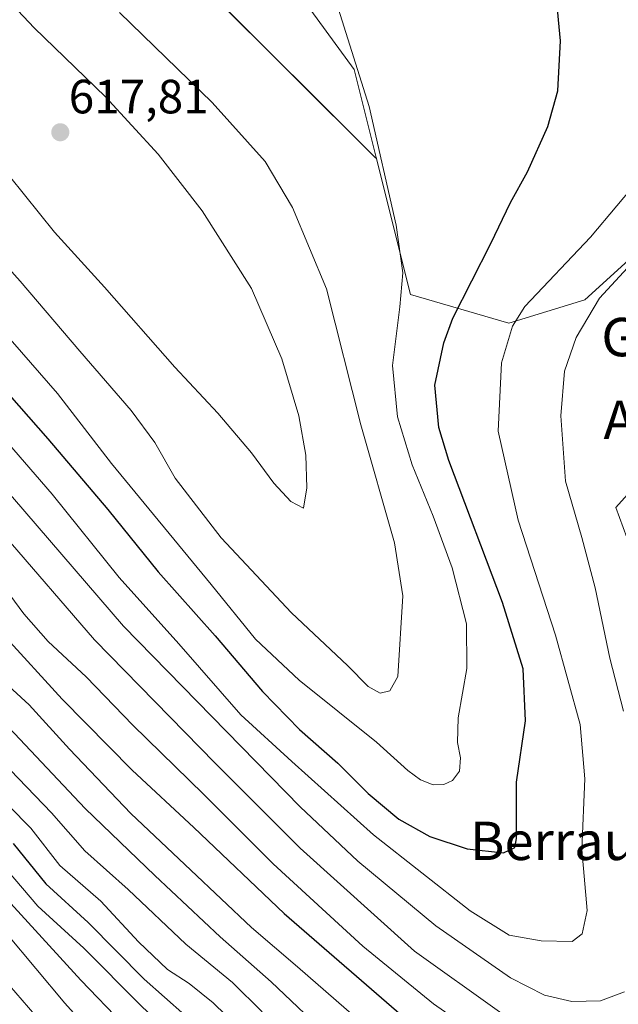
# Model space of a CAD drawing. Units: metres. Extents: x 593426 to 596856, y 4756829 to 4759190.
# Drawn here: x 594741 to 594865, y 4757815 to 4758020 of the extents above; entities that cross this region are included whole.
import ezdxf
from ezdxf.enums import TextEntityAlignment as Align

# ---------------------------------------------------------------- set-up
doc = ezdxf.new("R2010")
doc.units = ezdxf.units.M
doc.header["$MEASUREMENT"] = 0
for name, color, linetype, lineweight in [('Arbolado forestal CxS', 92, 'Continuous', 0), ('Carátula', 7, 'Continuous', 5), ('Curva de nivel maestra', 36, 'Continuous', 30), ('Curva de nivel normal', 36, 'Continuous', 0), ('Prado CxS', 92, 'Continuous', 0), ('Punto de cota en terreno', 7, 'Continuous', 0), ('Rótulo de punto de cota en terreno', 19, 'Continuous', 0), ('Texto cartográfico', 19, 'Continuous', 0)]:
    doc.layers.add(name, color=color, linetype=linetype, lineweight=lineweight)
doc.styles.add('Arial', font='txt', dxfattribs={"height": 0.2})

# ---------------------------------------------------------------- blocks, each defined once
blk = doc.blocks.new('*U154')
at = {"layer": 'Arbolado forestal CxS', "color": 92, "linetype": 'Continuous', "lineweight": 0}
for points in [[(594477.8861, 4758264.7671, 600.6685), (594543.1343, 4758201.0361, 603.8255), (594581.0689, 4758155.5135, 604.9941), (594597.7603, 4758126.6827, 604.1902), (594631.1433, 4758096.3349, 608.4256), (594681.2175, 4758055.3645, 613.7417), (594743.4317, 4758050.8125, 607.4993), (594779.8487, 4758026.5337, 606.4957), (594814.7495, 4757991.6335, 604.9573), (594814.8295, 4757991.7497, 604.9365), (594821.9719, 4757963.1549, 603.0201), (594842.4953, 4757957.2143, 593.7759), (594858.2985, 4757962.0625, 589.2788), (594874.3179, 4757976.6253, 588.5924)], [(594878.4805, 4757933.9725, 579.6526), (594864.8233, 4757918.7981, 585.7378), (594870.8927, 4757902.1067, 585.4089)]]:
    blk.add_polyline3d(points, dxfattribs=at)
blk = doc.blocks.new('*U186')
at = {"layer": 'Curva de nivel normal', "color": 36, "linetype": 'Continuous', "lineweight": 0}
blk.add_polyline3d([(594738.24, 4757872.9, 565), (594754.2, 4757856, 565), (594768.69, 4757842.07, 565), (594782.3, 4757829.24, 565), (594792.92, 4757819.88, 565), (594805.56, 4757807.91, 565)], dxfattribs=at)
blk = doc.blocks.new('*U187')
at = {"layer": 'Curva de nivel normal', "color": 36, "linetype": 'Continuous', "lineweight": 0}
blk.add_polyline3d([(594734.77, 4757884.66, 570), (594742.54, 4757877.65, 570), (594750.9, 4757868.4, 570), (594763.68, 4757854.99, 570), (594776.24, 4757843.19, 570), (594788.84, 4757831.18, 570), (594798.45, 4757822.97, 570), (594814.59, 4757808.93, 570)], dxfattribs=at)
blk = doc.blocks.new('*U192')
at = {"layer": 'Curva de nivel normal', "color": 36, "linetype": 'Continuous', "lineweight": 0}
blk.add_polyline3d([(594448.68, 4758254.8, 585), (594460.56, 4758241.92, 585), (594487.34, 4758211.93, 585), (594520.73, 4758172.74, 585), (594541.69, 4758145.94, 585), (594554.32, 4758128.26, 585), (594573.42, 4758103.03, 585), (594585.6, 4758087.51, 585), (594597.76, 4758071.51, 585), (594620.43, 4758043.6, 585), (594643.7, 4758015.12, 585), (594685.98, 4757969.93, 585), (594695.95, 4757959.44, 585), (594737.33, 4757913.01, 585), (594756.12, 4757891.21, 585), (594781.29, 4757865.44, 585), (594798.99, 4757847.73, 585), (594822.84, 4757826.29, 585), (594840.52, 4757813.63, 585), (594853.05, 4757806.8, 585), (594862.47, 4757804.74, 585), (594871.14, 4757805.96, 585)], dxfattribs=at)
blk = doc.blocks.new('*U195')
at = {"layer": 'Curva de nivel normal', "color": 36, "linetype": 'Continuous', "lineweight": 0}
blk.add_polyline3d([(594551.05, 4758042.71, 540), (594591.01, 4757995.71, 540), (594605.82, 4757981.09, 540), (594618.68, 4757969.76, 540), (594630.74, 4757958.36, 540), (594638.65, 4757949.6, 540), (594647.04, 4757939.56, 540), (594667.25, 4757917.48, 540), (594680.47, 4757902.16, 540), (594690.63, 4757889.6, 540), (594708.61, 4757868.82, 540), (594718.24, 4757857.39, 540), (594731.24, 4757844.24, 540), (594753.3, 4757820.25, 540), (594762.12, 4757811.08, 540), (594768.64, 4757803.93, 540), (594793.21, 4757780.83, 540), (594817.73, 4757759.01, 540), (594826.16, 4757752.1, 540), (594831, 4757748.94, 540), (594840.94, 4757740.89, 540), (594857, 4757729.61, 540), (594872.92, 4757720.5, 540)], dxfattribs=at)
blk = doc.blocks.new('*U196')
at = {"layer": 'Curva de nivel normal', "color": 36, "linetype": 'Continuous', "lineweight": 0}
blk.add_polyline3d([(594624.32, 4758026.53, 580), (594637.87, 4758010.2, 580), (594661.69, 4757985.57, 580), (594673.87, 4757973.38, 580), (594683.83, 4757962.4, 580), (594700.84, 4757944.28, 580), (594721.23, 4757921.15, 580), (594732.61, 4757908.5, 580), (594741.4, 4757896.63, 580), (594746.49, 4757890.81, 580), (594754.37, 4757883.47, 580), (594764.13, 4757873.4, 580), (594778.86, 4757858.98, 580), (594793.37, 4757844.51, 580), (594812.06, 4757827.34, 580), (594826.79, 4757815.32, 580), (594843.03, 4757803.98, 580), (594857.25, 4757796.48, 580), (594868.38, 4757794.09, 580)], dxfattribs=at)
blk = doc.blocks.new('*U198')
at = {"layer": 'Curva de nivel normal', "color": 36, "linetype": 'Continuous', "lineweight": 0}
blk.add_polyline3d([(594545.4, 4758029.16, 530), (594555.62, 4758017.12, 530), (594569.05, 4758002.95, 530), (594579.95, 4757992.52, 530), (594592.66, 4757979.31, 530), (594608.5, 4757964.79, 530), (594623.52, 4757949.47, 530), (594663.18, 4757904.46, 530), (594678.65, 4757885.26, 530), (594693.57, 4757867.85, 530), (594703.92, 4757856.64, 530), (594713.7, 4757845.44, 530), (594731.72, 4757826.75, 530), (594744.98, 4757811.47, 530), (594753.45, 4757802.14, 530), (594763.36, 4757791.72, 530), (594784.44, 4757772.39, 530), (594801.84, 4757756.13, 530), (594814.15, 4757745.95, 530), (594836.15, 4757728.1, 530), (594845.27, 4757723.43, 530), (594853.61, 4757717.78, 530), (594867.62, 4757708.37, 530)], dxfattribs=at)
blk = doc.blocks.new('*U199')
at = {"layer": 'Curva de nivel normal', "color": 36, "linetype": 'Continuous', "lineweight": 0}
blk.add_polyline3d([(594555.88, 4758046.83, 545), (594580.71, 4758016.66, 545), (594594.99, 4757999.61, 545), (594617, 4757977.98, 545), (594625.87, 4757969.5, 545), (594634.62, 4757962.57, 545), (594639.6, 4757957.22, 545), (594644.72, 4757951.34, 545), (594654.37, 4757939.65, 545), (594672.67, 4757919.78, 545), (594707.07, 4757879.65, 545), (594718.36, 4757865.43, 545), (594734.25, 4757847.37, 545), (594744.35, 4757835.63, 545), (594753.93, 4757826.87, 545), (594765.69, 4757815.02, 545), (594780.27, 4757801.09, 545), (594795.99, 4757785.64, 545), (594811.05, 4757772.93, 545), (594841.01, 4757748.28, 545), (594858.53, 4757736.3, 545), (594875.9, 4757727.94, 545)], dxfattribs=at)
blk = doc.blocks.new('*U216')
at = {"layer": 'Curva de nivel normal', "color": 36, "linetype": 'Continuous', "lineweight": 0}
blk.add_polyline3d([(594733.37, 4757869.46, 560), (594747.14, 4757855.1, 560), (594754.08, 4757847.16, 560), (594763.13, 4757839.1, 560), (594775.14, 4757827.71, 560), (594784.89, 4757819.76, 560), (594791.08, 4757813.64, 560)], dxfattribs=at)
blk = doc.blocks.new('*U217')
at = {"layer": 'Curva de nivel normal', "color": 36, "linetype": 'Continuous', "lineweight": 0}
blk.add_polyline3d([(594729.02, 4757865.9, 555), (594742.88, 4757851.94, 555), (594748.92, 4757844.1, 555), (594757.43, 4757836.67, 555), (594765.27, 4757828.19, 555), (594771.36, 4757822.48, 555), (594775.88, 4757819.54, 555), (594780.87, 4757815.48, 555), (594788.62, 4757807.9, 555)], dxfattribs=at)
blk = doc.blocks.new('*U224')
at = {"layer": 'Curva de nivel normal', "color": 36, "linetype": 'Continuous', "lineweight": 0}
blk.add_polyline3d([(594875.29, 4757711.25, 535), (594859.35, 4757720.74, 535), (594847.7, 4757728.98, 535), (594837.77, 4757736.88, 535), (594825.54, 4757744.82, 535), (594800.87, 4757765.85, 535), (594769.52, 4757794.71, 535), (594758.41, 4757806.01, 535), (594749.92, 4757815.42, 535), (594737.83, 4757829.88, 535), (594729.14, 4757838.44, 535), (594716.61, 4757850.98, 535), (594682.86, 4757889.57, 535), (594662.99, 4757913.41, 535), (594642.56, 4757936.43, 535), (594627.73, 4757953.42, 535), (594618.51, 4757962.74, 535), (594600.91, 4757978.59, 535), (594580.53, 4757999.01, 535), (594572.2, 4758008.62, 535), (594554.98, 4758028.2, 535)], dxfattribs=at)
blk = doc.blocks.new('*U229')
at = {"layer": 'Curva de nivel maestra', "color": 36, "linetype": 'Continuous', "lineweight": 30}
blk.add_polyline3d([(594739.2, 4757848.7, 550), (594745.97, 4757840.34, 550), (594754.82, 4757832.24, 550), (594766.51, 4757820.41, 550), (594779.22, 4757809.17, 550)], dxfattribs=at)
blk = doc.blocks.new('*U230')
at = {"layer": 'Curva de nivel maestra', "color": 36, "linetype": 'Continuous', "lineweight": 30}
blk.add_polyline3d([(594618.56, 4758023.09, 575), (594629.5, 4758009.45, 575), (594640, 4757998.28, 575), (594646.06, 4757991.35, 575), (594652.99, 4757984.27, 575), (594662.8, 4757975.08, 575), (594676.37, 4757960.98, 575), (594694.24, 4757942.75, 575), (594726.28, 4757907.65, 575), (594737.1, 4757892.32, 575), (594749.4, 4757878.81, 575), (594763.98, 4757864.01, 575), (594776.81, 4757852.05, 575), (594795.65, 4757834.1, 575), (594822.2, 4757811.11, 575), (594843.8, 4757795.08, 575), (594856.34, 4757787.9, 575), (594864.95, 4757785.45, 575), (594876.25, 4757784.52, 575)], dxfattribs=at)
blk = doc.blocks.new('5PATER')
at = {"layer": 'Carátula', "linetype": 'Continuous', "lineweight": 5}
h = blk.add_hatch(color=250, dxfattribs=at)
edge = h.paths.add_edge_path()
edge.add_ellipse((0, 0.01), major_axis=(-1.33, -1.34), ratio=0.999422, start_angle=0, end_angle=360)

msp = doc.modelspace()

# ---------------------------------------------------------------- linework, layer by layer
at = {"layer": 'Arbolado forestal CxS', "color": 92, "linetype": 'Continuous', "lineweight": 0}
for points in [[(594477.89, 4758264.77, 600.67), (594543.13, 4758201.04, 603.83), (594581.07, 4758155.51, 604.99), (594597.76, 4758126.68, 604.19), (594631.14, 4758096.33, 608.43), (594681.22, 4758055.36, 613.74), (594743.43, 4758050.81, 607.5), (594779.85, 4758026.53, 606.5), (594814.75, 4757991.63, 604.96), (594814.83, 4757991.75, 604.94)], [(594477.89, 4758264.77, 600.67), (594543.13, 4758201.04, 603.83), (594581.07, 4758155.51, 604.99), (594597.76, 4758126.68, 604.19), (594631.14, 4758096.33, 608.43), (594681.22, 4758055.36, 613.74), (594743.43, 4758050.81, 607.5), (594779.85, 4758026.53, 606.5), (594814.75, 4757991.63, 604.96), (594814.83, 4757991.75, 604.94)], [(594868.5, 4758107.69, 598.85), (594862.67, 4758116.43, 599.04), (594851.14, 4758126.8, 599.21), (594840.83, 4758138.27, 599.3), (594823.35, 4758142.64, 597.87), (594816.07, 4758158.66, 599.62), (594807.33, 4758158.66, 599.33), (594802.96, 4758149.92, 597.57), (594780.93, 4758147.87, 596.19), (594764.72, 4758131.66, 596.74), (594759.27, 4758110.6, 600.76), (594751.99, 4758103.32, 602.32), (594741.8, 4758101.87, 603.24), (594741.8, 4758084.39, 603.77), (594750.53, 4758075.65, 604), (594763.64, 4758066.91, 604.55), (594779.66, 4758046.53, 605.39), (594786.94, 4758042.16, 605.39), (594810.24, 4758010.12, 604.99), (594814.83, 4757991.75, 604.94)], [(594786.94, 4758042.16, 605.39), (594810.24, 4758010.12, 604.99), (594814.83, 4757991.75, 604.94), (594814.75, 4757991.63, 604.96), (594814.75, 4757991.63, 604.96), (594779.85, 4758026.53, 606.5)], [(594814.83, 4757991.75, 604.94), (594821.97, 4757963.15, 603.02), (594842.5, 4757957.21, 593.78), (594858.3, 4757962.06, 589.28), (594874.32, 4757976.63, 588.59)], [(594878.48, 4757933.97, 579.65), (594864.82, 4757918.8, 585.74), (594870.89, 4757902.11, 585.41)]]:
    msp.add_polyline3d(points, dxfattribs=at)
at = {"layer": 'Curva de nivel maestra', "color": 36, "linetype": 'Continuous', "lineweight": 30}
msp.add_polyline3d([(594725.7, 4757956.58, 600), (594746.38, 4757933.06, 600), (594758.92, 4757918.36, 600), (594769.43, 4757905.35, 600), (594781.27, 4757892.05, 600), (594791.13, 4757880.42, 600), (594798.88, 4757872.5, 600), (594806.88, 4757865.5, 600), (594813.19, 4757859.11, 600), (594819.58, 4757853.82, 600), (594826.03, 4757850.17, 600), (594833.83, 4757847.63, 600), (594841.39, 4757846.78, 600), (594843.76, 4757847.88, 600), (594844.12, 4757849.78, 600), (594844.09, 4757861.48, 600), (594845.95, 4757874.3, 600), (594845.51, 4757885.16, 600), (594841.2, 4757898.96, 600), (594829.99, 4757928.54, 600), (594827.87, 4757935.43, 600), (594827.06, 4757944.26, 600), (594828.93, 4757953.12, 600), (594830.85, 4757958.22, 600), (594838.77, 4757973.8, 600), (594842.86, 4757982.37, 600), (594846.36, 4757988.76, 600), (594850.64, 4757998.2, 600), (594852.67, 4758005.62, 600), (594853.25, 4758016.07, 600), (594852.38, 4758025.67, 600)], dxfattribs=at)
at = {"layer": 'Curva de nivel normal', "color": 36, "linetype": 'Continuous', "lineweight": 0}
for points in [[(594470.42, 4758243.86, 590), (594488.36, 4758223.31, 590), (594497.46, 4758212.43, 590), (594503.42, 4758205.82, 590), (594508.86, 4758199.17, 590), (594517.92, 4758189.2, 590), (594531.75, 4758172.03, 590), (594554.75, 4758141.18, 590), (594571.48, 4758119.02, 590), (594597.79, 4758083.22, 590), (594635.75, 4758035.65, 590), (594641.72, 4758027.69, 590), (594660.16, 4758006.82, 590), (594706.95, 4757956.72, 590), (594739.04, 4757920.94, 590), (594762.17, 4757894.06, 590), (594798.97, 4757856.35, 590), (594811.03, 4757845.02, 590), (594827.3, 4757831.58, 590), (594842.87, 4757820.72, 590), (594849.91, 4757817.13, 590), (594855.63, 4757815.8, 590), (594861.57, 4757815.89, 590), (594866.57, 4757817.78, 590)], [(594799.72, 4757918.62, 615), (594800.41, 4757922.9, 615), (594800.21, 4757929.71, 615), (594798.74, 4757937.91, 615), (594795.15, 4757949.77, 615), (594788.82, 4757964.44, 615), (594778.54, 4757980.6, 615), (594769.4, 4757992.42, 615), (594758.41, 4758004.38, 615), (594743.53, 4758018.81, 615), (594732.17, 4758030.86, 615)], [(594707.01, 4758027.6, 615), (594712.1, 4758020.46, 615), (594726.12, 4758002.54, 615), (594738.4, 4757987.88, 615), (594747.82, 4757976.16, 615), (594758.24, 4757964.68, 615), (594772.86, 4757948.03, 615), (594781.82, 4757938.46, 615), (594788.82, 4757930.16, 615), (594793.5, 4757923.82, 615), (594797.08, 4757920.03, 615), (594799.72, 4757918.62, 615)], [(594693.38, 4758021.33, 610), (594700.71, 4758012.66, 610), (594704.2, 4758007.86, 610), (594718.42, 4757990.75, 610), (594740.66, 4757965.94, 610), (594753.08, 4757951.37, 610), (594763.74, 4757939.02, 610), (594768.72, 4757932.34, 610), (594772.94, 4757924.89, 610), (594782.53, 4757912.48, 610), (594797.22, 4757896.84, 610), (594808.87, 4757885.82, 610), (594813.2, 4757881.48, 610), (594815.67, 4757880.08, 610), (594817.71, 4757880.58, 610), (594819.38, 4757883.56, 610), (594820.43, 4757900.36, 610), (594818.68, 4757911.39, 610), (594811.66, 4757936.04, 610), (594804.48, 4757964.34, 610), (594797.42, 4757981.29, 610), (594791.7, 4757990.94, 610), (594780.63, 4758003.24, 610), (594761.37, 4758021.99, 610)], [(594737.17, 4757955.5, 605), (594748.39, 4757942.51, 605), (594759.66, 4757927.98, 605), (594780.44, 4757902.73, 605), (594789.7, 4757891.32, 605), (594798.79, 4757882.74, 605), (594814.89, 4757869.82, 605), (594821.43, 4757863.95, 605), (594824.06, 4757861.98, 605), (594826.69, 4757860.97, 605), (594828.91, 4757861.01, 605), (594830.77, 4757861.86, 605), (594832.2, 4757863.8, 605), (594832.4, 4757866.56, 605), (594831.76, 4757869.75, 605), (594831.93, 4757874.89, 605), (594833.71, 4757885.23, 605), (594833.67, 4757894.55, 605), (594830.65, 4757906.17, 605), (594826.72, 4757917, 605), (594822.31, 4757927.7, 605), (594819.3, 4757937.7, 605), (594818.24, 4757948.39, 605), (594819.77, 4757960.61, 605), (594820.37, 4757967.72, 605), (594819.04, 4757977.65, 605), (594813.36, 4758002.38, 605), (594806.89, 4758022.9, 605)], [(594726.37, 4757945.66, 595), (594747.29, 4757921.58, 595), (594761.26, 4757904.21, 595), (594773.73, 4757890.35, 595), (594786.6, 4757875.54, 595), (594797.24, 4757865.81, 595), (594814.28, 4757850.55, 595), (594834.44, 4757834.71, 595), (594842.58, 4757829.62, 595), (594849.21, 4757828.39, 595), (594855.7, 4757828.26, 595), (594857.76, 4757829.85, 595), (594858.84, 4757834.77, 595), (594857.71, 4757847.49, 595), (594858.34, 4757862.2, 595), (594857.38, 4757873.52, 595), (594852.24, 4757892.14, 595), (594844.43, 4757916.12, 595), (594840.25, 4757934.7, 595), (594840.97, 4757948.91, 595), (594843.25, 4757956.59, 595), (594845.81, 4757960.65, 595), (594859.52, 4757975.12, 595), (594870.5, 4757988.22, 595)], [(594866.38, 4757876.33, 590), (594863.52, 4757887.36, 590), (594860.52, 4757902.04, 590), (594857.7, 4757912.54, 590), (594854.32, 4757924.28, 590), (594853.34, 4757937.92, 590), (594854.12, 4757947.22, 590), (594856.52, 4757954.24, 590), (594861.4, 4757962.39, 590), (594867.25, 4757968.71, 590)]]:
    msp.add_polyline3d(points, dxfattribs=at)
at = {"layer": 'Prado CxS', "color": 92, "linetype": 'Continuous', "lineweight": 0}
for points in [[(594874.32, 4757976.63, 588.59), (594858.3, 4757962.06, 589.28), (594842.5, 4757957.21, 593.78), (594821.97, 4757963.15, 603.02), (594814.83, 4757991.75, 604.94), (594810.24, 4758010.12, 604.99), (594786.94, 4758042.16, 605.39), (594779.66, 4758046.53, 605.39), (594763.64, 4758066.91, 604.55), (594750.53, 4758075.65, 604), (594741.8, 4758084.39, 603.77), (594741.8, 4758101.87, 603.24), (594751.99, 4758103.32, 602.32), (594759.27, 4758110.6, 600.76), (594764.72, 4758131.66, 596.74), (594780.93, 4758147.87, 596.19), (594802.96, 4758149.92, 597.57), (594807.33, 4758158.66, 599.33), (594816.07, 4758158.66, 599.62), (594823.35, 4758142.64, 597.87), (594840.83, 4758138.27, 599.3), (594851.14, 4758126.8, 599.21), (594862.67, 4758116.43, 599.04), (594868.5, 4758107.69, 598.85)], [(594868.5, 4758107.69, 598.85), (594862.67, 4758116.43, 599.04), (594851.14, 4758126.8, 599.21), (594840.83, 4758138.27, 599.3), (594823.35, 4758142.64, 597.87), (594816.07, 4758158.66, 599.62), (594807.33, 4758158.66, 599.33), (594802.96, 4758149.92, 597.57), (594780.93, 4758147.87, 596.19), (594764.72, 4758131.66, 596.74), (594759.27, 4758110.6, 600.76), (594751.99, 4758103.32, 602.32), (594741.8, 4758101.87, 603.24), (594741.8, 4758084.39, 603.77), (594750.53, 4758075.65, 604), (594763.64, 4758066.91, 604.55), (594779.66, 4758046.53, 605.39), (594786.94, 4758042.16, 605.39), (594810.24, 4758010.12, 604.99), (594814.83, 4757991.75, 604.94)], [(594814.83, 4757991.75, 604.94), (594821.97, 4757963.15, 603.02), (594842.5, 4757957.21, 593.78), (594858.3, 4757962.06, 589.28), (594874.32, 4757976.63, 588.59)], [(594870.89, 4757902.11, 585.41), (594864.82, 4757918.8, 585.74), (594878.48, 4757933.97, 579.65)], [(594878.48, 4757933.97, 579.65), (594864.82, 4757918.8, 585.74), (594870.89, 4757902.11, 585.41)]]:
    msp.add_polyline3d(points, dxfattribs=at)

# ---------------------------------------------------------------- block references
at = {"layer": 'Arbolado forestal CxS', "color": 92, "linetype": 'Continuous', "lineweight": 0}
msp.add_blockref('*U154', (0, 0), dxfattribs=at)
at = {"layer": 'Curva de nivel maestra', "color": 36, "linetype": 'Continuous', "lineweight": 30}
for name in ['*U229', '*U230']:
    msp.add_blockref(name, (0, 0), dxfattribs=at)
at = {"layer": 'Curva de nivel normal', "color": 36, "linetype": 'Continuous', "lineweight": 0}
for name in ['*U198', '*U216', '*U217', '*U199', '*U195', '*U224', '*U186', '*U192', '*U196', '*U187']:
    msp.add_blockref(name, (0, 0), dxfattribs=at)
at = {"layer": 'Punto de cota en terreno', "linetype": 'Continuous', "lineweight": 0}
msp.add_blockref('5PATER', (594749, 4757997, 617.81), dxfattribs=at)

# ---------------------------------------------------------------- texts
at = {"layer": 'Rótulo de punto de cota en terreno', "color": 19, "linetype": 'Continuous', "lineweight": 0, "style": 'Arial'}
msp.add_text('617,81', height=7, dxfattribs=at).set_placement((594750.76, 4757998.76), align=Align.BOTTOM_LEFT)
at = {"layer": 'Texto cartográfico', "color": 19, "linetype": 'Continuous', "lineweight": 0, "style": 'Arial'}
for s, p in [('Goitiko', (594880.22, 4757954.31)), ('Alorra', (594877.71, 4757937.06)), ('Berraundi', (594859.85, 4757849.27))]:
    msp.add_text(s, height=8, dxfattribs=at).set_placement(p, align=Align.MIDDLE_CENTER)

doc.saveas('drawing.dxf')
